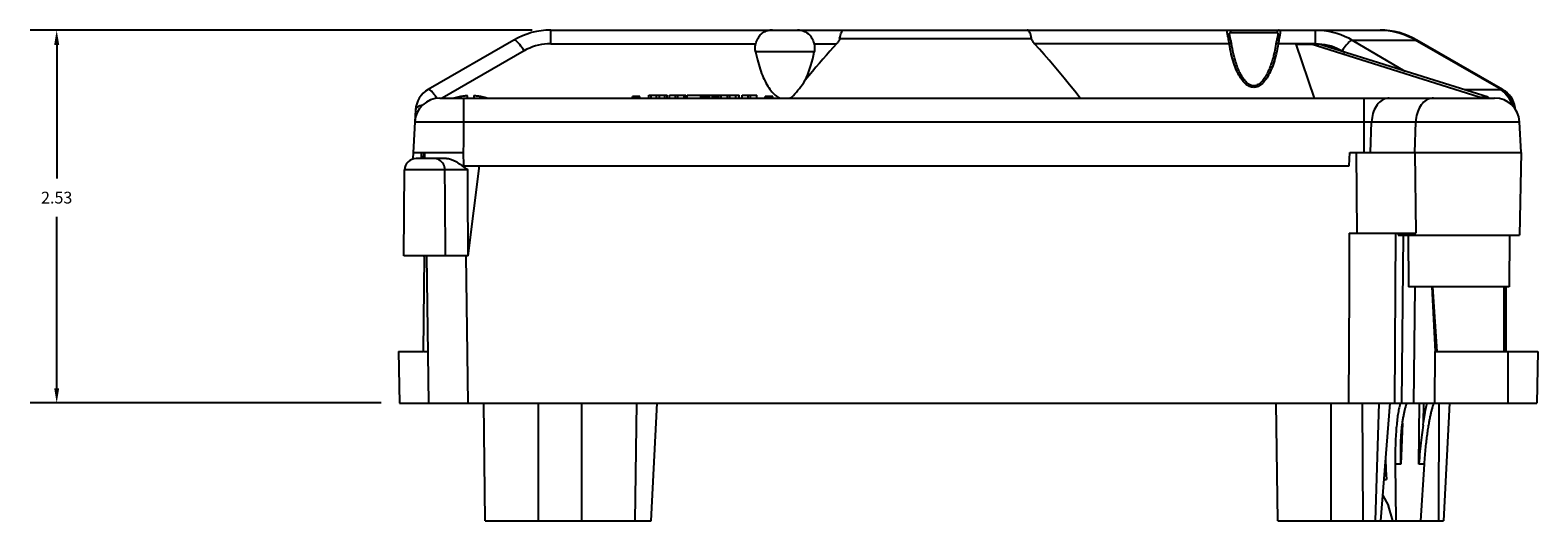
# Model space of a CAD drawing. Units: inches. Extents: x 1 to 33.2, y 1 to 21.
# Drawn here: x 10.9 to 21.1, y 9.6 to 13 of the extents above; entities that cross this region are included whole.
import ezdxf

# ---------------------------------------------------------------- set-up
doc = ezdxf.new("R2010")
doc.units = ezdxf.units.IN
doc.header["$LTSCALE"] = 1.87
doc.header["$MEASUREMENT"] = 0
doc.header["$PDMODE"] = 3
doc.header["$PDSIZE"] = 0.3125
doc.layers.get('0').update_dxf_attribs({"linetype": 'CONTINUOUS'})
doc.layers.get('Defpoints').update_dxf_attribs({"linetype": 'CONTINUOUS'})
doc.styles.get("Standard").update_dxf_attribs({"font": 'txt', "width": 0.8})
doc.dimstyles.new('DIMSTYLE_1', dxfattribs={"dimtxt": 0.08, "dimasz": 0.1, "dimexe": 0.18, "dimexo": 0.0625, "dimgap": 0.09, "dimtad": 0, "dimtih": 1, "dimtoh": 1, "dimzin": 4, "dimdsep": 46, "dimtxsty": 'Standard', "dimblk": '_FILLED', "dimblk1": '_FILLED', "dimblk2": '_FILLED', "dimcen": 0.09, "dimadec": 0, "dimazin": 0, "dimtp": 0.01, "dimtm": 0.01, "dimtfac": 1, "dimtofl": 0, "dimtmove": 0, "dimatfit": 3, "dimldrblk": '_FILLED', "dimfxl": 0, "dimtolj": 1, "dimtzin": 4, "dimarcsym": 0})

# ---------------------------------------------------------------- blocks, each defined once
blk = doc.blocks.new('_FILLED')
at = {"color": 0, "linetype": 'ByBlock'}
blk.add_solid([(0, 0), (-1, 0.17), (-1, -0.17)], dxfattribs=at)
blk = doc.blocks.new('*D2')
at = {"color": 0, "linetype": 'Continuous', "lineweight": -2}
for p, q in [((14.273, 12.976), (10.867, 12.976)), ((11.047, 12.876), (11.047, 11.969)), ((11.047, 10.545), (11.047, 11.709)), ((13.247, 10.445), (10.867, 10.445))]:
    blk.add_line(p, q, dxfattribs=at)
at = {"layer": 'Defpoints', "color": 0, "linetype": 'Continuous', "lineweight": 0}
for p in [(14.335, 12.976), (11.047, 10.445), (13.309, 10.445)]:
    blk.add_point(p, dxfattribs=at)
at = {"color": 0, "linetype": 'Continuous', "lineweight": -2, "xscale": 0.1, "yscale": 0.1, "zscale": 0.1}
for p, rotation in [((11.047, 12.976), 90), ((11.047, 10.445), 270)]:
    blk.add_blockref('_FILLED', p, dxfattribs=dict(at, rotation=rotation))
at = {"color": 0, "linetype": 'Continuous', "insert": (11.047, 11.839), "char_height": 0.08, "attachment_point": 5}
blk.add_mtext('\\A1;2.53', dxfattribs=at)

msp = doc.modelspace()

# ---------------------------------------------------------------- linework, layer by layer
at = {"color": 7, "linetype": 'Continuous'}
for p, q in [((14.148, 12.9089), (13.566, 12.5729)), ((14.398, 12.8838), (14.398, 12.9759)), ((14.398, 12.9759), (20.0231, 12.9759)), ((16.3578, 12.9202), (17.6592, 12.9202)), ((19.0027, 12.9492), (19.0027, 12.9492)), ((19.0093, 12.9602), (19.3238, 12.9602)), ((19.3268, 12.9287), (19.3234, 12.9136)), ((19.3303, 12.9492), (19.3303, 12.9492)), ((19.5836, 12.9759), (19.5836, 12.8838)), ((19.8334, 12.9089), (20.2622, 12.9089)), ((19.8334, 12.9089), (20.1921, 12.698)), ((20.8437, 12.5732), (20.2622, 12.9089)), ((20.8546, 12.5732), (20.2731, 12.9089)), ((14.218, 12.8356), (13.6626, 12.5149)), ((14.398, 12.8838), (15.7891, 12.8838)), ((16.1858, 12.8285), (15.7872, 12.8285)), ((16.184, 12.8838), (16.3366, 12.8838)), ((17.7127, 12.8478), (17.6804, 12.8838)), ((19.0004, 12.8838), (17.6804, 12.8838)), ((19.0036, 12.8654), (19.0004, 12.8838)), ((19.3171, 12.8823), (19.3168, 12.8809)), ((19.3326, 12.8838), (19.3295, 12.8653)), ((19.5836, 12.8838), (19.3326, 12.8838)), ((19.4544, 12.8799), (19.6081, 12.8799)), ((19.5783, 12.5149), (19.4544, 12.8799)), ((20.6954, 12.5218), (19.5551, 12.8799)), ((19.5836, 12.8838), (19.6058, 12.8831)), ((19.6058, 12.8831), (19.6276, 12.8813)), ((20.7573, 12.5218), (19.6081, 12.8799)), ((19.7665, 12.8356), (19.7845, 12.825)), ((19.1665, 12.5874), (19.1665, 12.5979)), ((13.6467, 12.5149), (20.8002, 12.5149)), ((13.7767, 12.5231), (13.7766, 12.5234)), ((13.8085, 12.2842), (13.8085, 12.5149)), ((13.8335, 12.5149), (13.8335, 12.5284)), ((13.8755, 12.5284), (13.8755, 12.5149)), ((13.9324, 12.5234), (13.9323, 12.5231)), ((14.9535, 12.5149), (14.9535, 12.5249)), ((15.0035, 12.5249), (14.9535, 12.5249)), ((15.0035, 12.5149), (15.0035, 12.5249)), ((15.0635, 12.5149), (15.0635, 12.5349)), ((15.0635, 12.5349), (15.1885, 12.5349)), ((15.0791, 12.5149), (15.0791, 12.5349)), ((15.1156, 12.5149), (15.1156, 12.5349)), ((15.1364, 12.5149), (15.1364, 12.5349)), ((15.1729, 12.5149), (15.1729, 12.5349)), ((15.1885, 12.5149), (15.1885, 12.5349)), ((15.2035, 12.5149), (15.2035, 12.5349)), ((15.2035, 12.5349), (15.3135, 12.5349)), ((15.2452, 12.5149), (15.2452, 12.5349)), ((15.2608, 12.5149), (15.2608, 12.5349)), ((15.3025, 12.5149), (15.3025, 12.5349)), ((15.3135, 12.5149), (15.3135, 12.5349)), ((15.3233, 12.5149), (15.3233, 12.5349)), ((15.3233, 12.5349), (15.4359, 12.5349)), ((15.417, 12.5149), (15.417, 12.5349)), ((15.4229, 12.5149), (15.4229, 12.5349)), ((15.4333, 12.5149), (15.4333, 12.5349)), ((15.4359, 12.5149), (15.4359, 12.5349)), ((15.4379, 12.5149), (15.4379, 12.5349)), ((15.4379, 12.5349), (15.6755, 12.5349)), ((15.4405, 12.5149), (15.4405, 12.5349)), ((15.4483, 12.5149), (15.4483, 12.5349)), ((15.4613, 12.5149), (15.4613, 12.5349)), ((15.4743, 12.5149), (15.4743, 12.5349)), ((15.4952, 12.5149), (15.4952, 12.5349)), ((15.5082, 12.5149), (15.5082, 12.5349)), ((15.5186, 12.5149), (15.5186, 12.5349)), ((15.529, 12.5149), (15.529, 12.5349)), ((15.5342, 12.5149), (15.5342, 12.5349)), ((15.5375, 12.5149), (15.5375, 12.5349)), ((15.5551, 12.5149), (15.5551, 12.5349)), ((15.5967, 12.5149), (15.5967, 12.5349)), ((15.6124, 12.5149), (15.6124, 12.5349)), ((15.654, 12.5149), (15.654, 12.5349)), ((15.6755, 12.5149), (15.6755, 12.5349)), ((15.6963, 12.5149), (15.6963, 12.5349)), ((15.6963, 12.5349), (15.7953, 12.5349)), ((15.738, 12.5149), (15.738, 12.5349)), ((15.7536, 12.5149), (15.7536, 12.5349)), ((15.7953, 12.5149), (15.7953, 12.5349)), ((15.8535, 12.5149), (15.8535, 12.5249)), ((15.9035, 12.5249), (15.8535, 12.5249)), ((15.9035, 12.5149), (15.9035, 12.5249)), ((16.0336, 12.522), (16.028, 12.5149)), ((19.9146, 12.1449), (19.9146, 12.5149)), ((20.5933, 12.5729), (20.8396, 12.5729)), ((20.6954, 12.5218), (20.6953, 12.5149)), ((20.6954, 12.5218), (20.7034, 12.5215)), ((20.7573, 12.5218), (20.7573, 12.5149)), ((13.4812, 12.4346), (13.4638, 12.1018)), ((13.477, 12.3538), (20.97, 12.3538)), ((13.8087, 12.2377), (13.8085, 12.2842)), ((19.9581, 12.1449), (19.9658, 12.3538)), ((20.258, 12.1449), (20.2658, 12.3538)), ((20.981, 12.1449), (20.97, 12.3538)), ((13.466, 12.1449), (13.8054, 12.1449)), ((13.6917, 12.1049), (13.4852, 12.1049)), ((13.52, 12.1449), (13.5183, 12.1049)), ((13.5359, 12.1049), (13.5375, 12.1449)), ((13.5443, 12.1049), (13.5446, 12.1449)), ((13.8085, 12.0549), (13.8054, 12.1449)), ((19.8146, 12.0549), (19.8177, 12.1449)), ((19.8177, 12.1449), (20.9809, 12.1449)), ((19.8609, 12.1449), (19.8649, 11.5989)), ((20.2591, 12.1449), (20.2658, 11.5989)), ((20.9795, 12.1449), (20.9697, 11.5832)), ((13.4021, 11.4449), (13.4072, 12.0276)), ((13.6803, 12.0276), (13.4072, 12.0276)), ((13.6818, 11.8334), (13.6803, 12.0276)), ((13.7012, 12.028), (13.6902, 12.0279)), ((13.7155, 12.0282), (13.7012, 12.028)), ((13.7423, 12.0283), (13.7155, 12.0282)), ((13.7741, 12.0284), (13.7423, 12.0283)), ((13.8097, 12.0283), (13.7741, 12.0284)), ((13.807, 12.0477), (13.8097, 12.0457)), ((13.8085, 12.0549), (19.8146, 12.0549)), ((13.8098, 12.0549), (13.8097, 12.0457)), ((13.8097, 12.0457), (13.8181, 12.0399)), ((13.8347, 12.0283), (13.8097, 12.0283)), ((13.8181, 12.0399), (13.8264, 12.0341)), ((13.8264, 12.0341), (13.8347, 12.0283)), ((13.8366, 11.7042), (13.8347, 12.0283)), ((13.839, 11.4449), (13.9139, 12.0549)), ((13.6846, 11.4449), (13.6818, 11.8334)), ((19.8144, 11.5989), (20.2658, 11.5989)), ((20.145, 11.5989), (20.1453, 11.5832)), ((20.1454, 11.5832), (20.9696, 11.5832)), ((20.1803, 11.5832), (20.168, 10.4449)), ((20.2136, 11.5832), (20.2151, 11.2329)), ((20.9014, 11.5832), (20.8999, 11.2329)), ((13.839, 11.4449), (13.4021, 11.4449)), ((13.5385, 11.44), (13.5328, 10.7938)), ((13.5346, 11.4433), (13.5359, 11.4422)), ((13.5359, 11.4422), (13.5372, 11.4411)), ((13.5372, 11.4411), (13.5385, 11.44)), ((13.556, 11.4449), (13.5691, 10.4449)), ((13.8219, 11.4449), (13.835, 10.4449)), ((20.8999, 11.2329), (20.2151, 11.2329)), ((20.2587, 11.2329), (20.2495, 10.4449)), ((20.3735, 11.2329), (20.3973, 10.7949)), ((20.3786, 11.2329), (20.4083, 10.7949)), ((20.8639, 11.2329), (20.8639, 10.7949)), ((20.8755, 11.2329), (20.8755, 10.7949)), ((13.3655, 10.7949), (13.3716, 10.4449)), ((13.3655, 10.7949), (13.5328, 10.7949)), ((13.534, 10.794), (13.5328, 10.7938)), ((13.5351, 10.7943), (13.534, 10.794)), ((13.5363, 10.7946), (13.5351, 10.7943)), ((13.538, 10.7949), (13.5645, 10.7949)), ((20.3944, 10.4449), (20.3973, 10.7949)), ((20.3973, 10.7949), (21.0935, 10.7949)), ((20.8905, 10.7949), (20.8905, 10.4449)), ((21.0935, 10.7949), (21.0874, 10.4449)), ((13.3716, 10.4449), (21.0874, 10.4449)), ((13.954, 9.6449), (13.9435, 10.4449)), ((14.316, 9.6449), (14.316, 10.4449)), ((14.607, 10.4449), (14.607, 9.6449)), ((14.9795, 10.4449), (14.969, 9.6449)), ((15.0794, 9.6449), (15.1196, 10.4449)), ((19.329, 9.6449), (19.3185, 10.4449)), ((19.691, 9.6449), (19.691, 10.4449)), ((19.9091, 9.6449), (19.9048, 10.4449)), ((19.9912, 9.6449), (20.0166, 10.4449)), ((20.0886, 10.4449), (20.0261, 9.6449)), ((20.1603, 10.4449), (20.1583, 10.4378)), ((20.286, 10.0293), (20.2911, 10.4449)), ((20.3177, 10.309), (20.3194, 10.4449)), ((20.4227, 10.4449), (20.4195, 9.6449)), ((20.4946, 10.4449), (20.4544, 9.6449)), ((20.175, 10.309), (20.1646, 10.0293)), ((20.3158, 10.2937), (20.3093, 10.245)), ((20.1646, 10.0293), (20.1262, 10.0293)), ((20.1262, 10.0293), (20.131, 9.6449)), ((20.3244, 10.0293), (20.286, 10.0293)), ((20.3007, 9.6449), (20.3244, 10.0293)), ((20.048, 9.9249), (20.0668, 9.9249)), ((20.04, 9.8226), (20.0802, 9.7469)), ((20.1098, 9.6449), (20.0802, 9.7469)), ((13.954, 9.6449), (15.0794, 9.6449)), ((19.329, 9.6449), (20.4544, 9.6449))]:
    msp.add_line(p, q, dxfattribs=at)
for points in [[(14.218, 12.8356), (14.2102, 12.8471), (14.2026, 12.8581), (14.1951, 12.8682), (14.1879, 12.8774), (14.181, 12.8856), (14.1745, 12.8927), (14.1685, 12.8987), (14.1631, 12.9034), (14.1582, 12.9068), (14.1541, 12.9089), (14.1507, 12.9096), (14.148, 12.9089)], [(15.7891, 12.8838), (15.7923, 12.8941), (15.7959, 12.9038), (15.7998, 12.9129), (15.8041, 12.9213), (15.8088, 12.9291), (15.8139, 12.9364), (15.8196, 12.9432), (15.8257, 12.9495), (15.8322, 12.9551), (15.8392, 12.96), (15.8466, 12.9642), (15.8543, 12.9677), (15.8624, 12.9705), (15.8708, 12.9726), (15.8721, 12.9729)], [(16.1009, 12.9729), (16.1022, 12.9726), (16.1106, 12.9705), (16.1187, 12.9677), (16.1264, 12.9642), (16.1338, 12.96), (16.1408, 12.9551), (16.1473, 12.9495), (16.1534, 12.9433), (16.159, 12.9364), (16.1642, 12.9291), (16.1689, 12.9213), (16.1732, 12.9129), (16.1771, 12.9038), (16.1807, 12.8941), (16.184, 12.8838)], [(16.3578, 12.9202), (16.3569, 12.9165), (16.3557, 12.9126), (16.354, 12.9087), (16.352, 12.9047), (16.3496, 12.9006), (16.3469, 12.8964), (16.3438, 12.8923), (16.3404, 12.8881), (16.3366, 12.8838)], [(16.3578, 12.9202), (16.3602, 12.9313), (16.3628, 12.9414), (16.3656, 12.9504), (16.3687, 12.9581), (16.372, 12.9644), (16.3755, 12.9694), (16.379, 12.973), (16.3826, 12.9752), (16.3864, 12.9759)], [(17.6592, 12.9202), (17.6568, 12.9313), (17.6542, 12.9414), (17.6514, 12.9504), (17.6483, 12.9581), (17.645, 12.9644), (17.6416, 12.9694), (17.6381, 12.973), (17.6344, 12.9752), (17.6306, 12.9759)], [(17.6804, 12.8838), (17.6766, 12.8881), (17.6732, 12.8923), (17.6702, 12.8964), (17.6674, 12.9006), (17.665, 12.9047), (17.663, 12.9087), (17.6614, 12.9126), (17.6601, 12.9165), (17.6592, 12.9202)], [(18.9925, 12.9271), (18.991, 12.9345), (18.9897, 12.9413), (18.9886, 12.9475), (18.9877, 12.9531), (18.9871, 12.958), (18.9868, 12.9623), (18.9868, 12.966), (18.9871, 12.9691), (18.9877, 12.9715), (18.9887, 12.9735), (18.9901, 12.9748), (18.9918, 12.9757), (18.9939, 12.9759)], [(19.0004, 12.8838), (18.9989, 12.8931), (18.9973, 12.9021), (18.9958, 12.9108), (18.9942, 12.9191), (18.9925, 12.9271)], [(18.9939, 12.9759), (18.9965, 12.9757), (18.9991, 12.975), (19.0015, 12.9738), (19.0037, 12.9723), (19.0056, 12.9703), (19.0071, 12.9681), (19.0083, 12.9656), (19.009, 12.9629), (19.0093, 12.9602)], [(19.0027, 12.9492), (19.0027, 12.9514), (19.003, 12.9541), (19.0036, 12.9563)], [(19.0028, 12.9478), (19.0028, 12.9483), (19.0027, 12.9492)], [(19.0098, 12.9132), (19.0062, 12.9285), (19.0053, 12.9329), (19.0045, 12.9369), (19.0038, 12.9404), (19.0033, 12.9436), (19.0029, 12.9462), (19.0028, 12.9478)], [(19.0036, 12.9563), (19.0045, 12.958), (19.0058, 12.9592), (19.0073, 12.96), (19.0093, 12.9602)], [(19.0149, 12.8883), (19.0137, 12.8949), (19.0124, 12.9013), (19.011, 12.9074), (19.0098, 12.9132)], [(19.1665, 12.5979), (19.1649, 12.5979), (19.1578, 12.5986), (19.1507, 12.6004), (19.1435, 12.6031), (19.1365, 12.6068), (19.1299, 12.6111), (19.1236, 12.616), (19.1175, 12.6215), (19.1117, 12.6274), (19.1062, 12.6338), (19.1008, 12.6405), (19.0957, 12.6475), (19.0908, 12.6548), (19.086, 12.6624), (19.0815, 12.6703), (19.0771, 12.6784), (19.0728, 12.6868), (19.0687, 12.6954), (19.0647, 12.7043), (19.0608, 12.7134), (19.0571, 12.7228), (19.0535, 12.7324), (19.0499, 12.7425), (19.0463, 12.753), (19.0429, 12.7639), (19.0395, 12.7752), (19.0362, 12.787), (19.033, 12.7992), (19.0299, 12.8118), (19.0269, 12.8248), (19.0241, 12.838), (19.0214, 12.8516), (19.0188, 12.8655), (19.0149, 12.8883)], [(19.3234, 12.9136), (19.3221, 12.9079), (19.3208, 12.9019), (19.3195, 12.8956), (19.3183, 12.8891), (19.3171, 12.8823)], [(19.3391, 12.9759), (19.3365, 12.9757), (19.3339, 12.975), (19.3315, 12.9738), (19.3294, 12.9723), (19.3275, 12.9703), (19.3259, 12.9681), (19.3248, 12.9656), (19.3241, 12.9629), (19.3238, 12.9602)], [(19.3238, 12.9602), (19.3257, 12.96), (19.3273, 12.9592), (19.3285, 12.958), (19.3294, 12.9563), (19.33, 12.9541), (19.3303, 12.9514), (19.3303, 12.9492)], [(19.3303, 12.9492), (19.3303, 12.9482), (19.3301, 12.9462), (19.3298, 12.9436), (19.3293, 12.9405), (19.3286, 12.9369), (19.3278, 12.933), (19.3268, 12.9287)], [(19.3391, 12.9759), (19.3412, 12.9757), (19.3429, 12.9748), (19.3443, 12.9735), (19.3453, 12.9715), (19.346, 12.9691), (19.3463, 12.966), (19.3463, 12.9623), (19.346, 12.958), (19.3454, 12.9531), (19.3445, 12.9476), (19.3433, 12.9413), (19.342, 12.9346), (19.3405, 12.9272), (19.3389, 12.9192), (19.3372, 12.9108), (19.3357, 12.9021), (19.3342, 12.8931), (19.3326, 12.8838)], [(19.5836, 12.9759), (19.6136, 12.9751), (19.6433, 12.9725), (19.6725, 12.9682), (19.7012, 12.9622), (19.7292, 12.9547), (19.7565, 12.9455), (19.7831, 12.9348), (19.8087, 12.9226), (19.8334, 12.9089)], [(19.8334, 12.9089), (19.8301, 12.9079), (19.8263, 12.9059), (19.8219, 12.9028), (19.817, 12.8987), (19.8117, 12.8936), (19.806, 12.8876), (19.8, 12.8807), (19.7936, 12.873), (19.7871, 12.8646), (19.7803, 12.8555), (19.7734, 12.8458), (19.7665, 12.8356)], [(20.0231, 12.9759), (20.0509, 12.9751), (20.0786, 12.9725), (20.1061, 12.9683), (20.1334, 12.9624), (20.1602, 12.9549), (20.1866, 12.9458), (20.2125, 12.935), (20.2377, 12.9227), (20.2622, 12.9089)], [(20.2622, 12.9089), (20.2637, 12.9094), (20.2651, 12.9098), (20.2664, 12.91), (20.2677, 12.9101), (20.2689, 12.9101), (20.2701, 12.91), (20.2711, 12.9098), (20.2722, 12.9094), (20.2731, 12.9089)], [(14.398, 12.8838), (14.377, 12.8832), (14.3563, 12.8814), (14.3357, 12.8784), (14.3152, 12.8742), (14.2949, 12.8687), (14.275, 12.8622), (14.2556, 12.8545), (14.2366, 12.8456), (14.218, 12.8356)], [(15.7872, 12.8285), (15.7861, 12.8356), (15.7853, 12.8424), (15.7848, 12.849), (15.7848, 12.8554), (15.7851, 12.8615), (15.7857, 12.8675), (15.7866, 12.8732), (15.7877, 12.8786), (15.7891, 12.8838)], [(15.7872, 12.8285), (15.7912, 12.8102), (15.7953, 12.7924), (15.7995, 12.7751), (15.804, 12.7583), (15.8086, 12.7421), (15.8134, 12.7263), (15.8183, 12.7111), (15.8234, 12.6964), (15.8287, 12.6821), (15.8341, 12.6684), (15.8397, 12.6551), (15.8455, 12.6423), (15.8514, 12.63), (15.8575, 12.6181), (15.8637, 12.6068), (15.8702, 12.596), (15.8768, 12.5856), (15.8836, 12.5758), (15.8906, 12.5665), (15.8978, 12.5578), (15.9052, 12.5496), (15.9129, 12.542), (15.9208, 12.535), (15.9289, 12.5288), (15.9371, 12.5234), (15.9455, 12.5188), (15.954, 12.5149)], [(16.3366, 12.8838), (16.3139, 12.8586), (16.291, 12.8328), (16.2678, 12.8064), (16.2444, 12.7793), (16.2209, 12.7517), (16.1971, 12.7235), (16.173, 12.6947), (16.1488, 12.6653), (16.1243, 12.6353)], [(16.1243, 12.6353), (16.1329, 12.6542), (16.141, 12.6738), (16.1487, 12.694), (16.156, 12.7149), (16.1627, 12.7364), (16.1691, 12.7586), (16.1751, 12.7813), (16.1806, 12.8046), (16.1858, 12.8285)], [(16.184, 12.8838), (16.1853, 12.8786), (16.1864, 12.8732), (16.1873, 12.8675), (16.1879, 12.8616), (16.1882, 12.8554), (16.1882, 12.849), (16.1878, 12.8424), (16.187, 12.8356), (16.1858, 12.8285)], [(17.989, 12.5149), (17.9527, 12.5609), (17.9169, 12.6055), (17.8816, 12.649), (17.8469, 12.6912), (17.8126, 12.7322), (17.7789, 12.772), (17.7456, 12.8105), (17.7127, 12.8478)], [(19.0004, 12.8838), (19.0029, 12.8841), (19.0054, 12.8842), (19.0077, 12.8842), (19.0098, 12.8841), (19.0117, 12.8838), (19.0133, 12.8833), (19.0146, 12.8828), (19.0155, 12.8821), (19.0161, 12.8813), (19.0162, 12.8809)], [(19.1447, 12.591), (19.1374, 12.5939), (19.13, 12.5976), (19.1227, 12.6021), (19.1157, 12.6073), (19.1088, 12.6132), (19.1021, 12.6198), (19.0956, 12.6269), (19.0893, 12.6346), (19.0833, 12.6428), (19.0774, 12.6515), (19.0717, 12.6607), (19.0662, 12.6704), (19.0608, 12.6805), (19.0556, 12.6911), (19.0505, 12.7022), (19.0456, 12.7139), (19.0407, 12.7262), (19.036, 12.7391), (19.0314, 12.7528), (19.0269, 12.7671), (19.0225, 12.782), (19.0183, 12.7975), (19.0143, 12.8136), (19.0105, 12.8303), (19.0069, 12.8475), (19.0036, 12.8654)], [(19.3168, 12.8809), (19.3144, 12.8667), (19.3119, 12.8528), (19.3092, 12.8392), (19.3064, 12.8259), (19.3034, 12.813), (19.3003, 12.8004), (19.2971, 12.7881), (19.2938, 12.7763), (19.2905, 12.765), (19.287, 12.754), (19.2835, 12.7435), (19.2799, 12.7334), (19.2763, 12.7237), (19.2726, 12.7143), (19.2687, 12.7052), (19.2647, 12.6963), (19.2607, 12.6877), (19.2564, 12.6793), (19.252, 12.6712), (19.2475, 12.6633), (19.2428, 12.6556), (19.2379, 12.6483), (19.2328, 12.6413), (19.2275, 12.6345), (19.222, 12.6282), (19.2163, 12.6222), (19.2102, 12.6167), (19.204, 12.6117), (19.1974, 12.6073), (19.1905, 12.6036), (19.1834, 12.6007), (19.1762, 12.5988), (19.1691, 12.5979), (19.1665, 12.5979)], [(19.3295, 12.8653), (19.3261, 12.8474), (19.3225, 12.8302), (19.3187, 12.8135), (19.3147, 12.7974), (19.3105, 12.782), (19.3062, 12.7673), (19.3018, 12.7533), (19.2973, 12.7399), (19.2927, 12.7271), (19.2879, 12.715), (19.283, 12.7035), (19.2781, 12.6924), (19.2729, 12.6819), (19.2676, 12.6718), (19.2622, 12.6621), (19.2565, 12.6528), (19.2506, 12.644), (19.2445, 12.6357), (19.2381, 12.6277), (19.2316, 12.6204), (19.2248, 12.6138), (19.2179, 12.6077), (19.2108, 12.6024), (19.2036, 12.5979), (19.1961, 12.5941), (19.1887, 12.5911), (19.1813, 12.589)], [(19.3326, 12.8838), (19.3301, 12.8841), (19.3277, 12.8842), (19.3253, 12.8842), (19.3232, 12.8841), (19.3213, 12.8838), (19.3197, 12.8833), (19.3184, 12.8828), (19.3175, 12.8821), (19.317, 12.8813), (19.3168, 12.8809)], [(19.6276, 12.8813), (19.649, 12.8782), (19.67, 12.874), (19.6906, 12.8685), (19.7105, 12.8619), (19.7298, 12.8542), (19.7485, 12.8455), (19.7665, 12.8356)], [(16.0336, 12.522), (16.0441, 12.5328), (16.0545, 12.5441), (16.0649, 12.5559), (16.0752, 12.568), (16.0853, 12.5806), (16.0953, 12.5937), (16.1052, 12.6071), (16.1148, 12.621), (16.1243, 12.6353)], [(19.1665, 12.5874), (19.1593, 12.5877), (19.152, 12.5889), (19.1447, 12.591)], [(19.1813, 12.589), (19.1739, 12.5878), (19.1665, 12.5874)], [(13.6265, 12.5137), (13.621, 12.5215), (13.6156, 12.5289), (13.6103, 12.5358), (13.6052, 12.5423), (13.6002, 12.5482), (13.5955, 12.5536), (13.5909, 12.5584), (13.5867, 12.5625), (13.5827, 12.5661), (13.579, 12.5689), (13.5757, 12.5711), (13.5727, 12.5726), (13.5701, 12.5734), (13.5678, 12.5735), (13.566, 12.5729)], [(13.8335, 12.5284), (13.8335, 12.5285), (13.8333, 12.5287), (13.8331, 12.5288), (13.8328, 12.5289), (13.8325, 12.529), (13.8321, 12.529), (13.8316, 12.5291), (13.8311, 12.5292), (13.8306, 12.5292), (13.83, 12.5293), (13.8293, 12.5293), (13.8286, 12.5293), (13.8279, 12.5293), (13.8271, 12.5293), (13.8263, 12.5293), (13.8254, 12.5293), (13.8245, 12.5293), (13.8235, 12.5292), (13.8225, 12.5292), (13.8215, 12.5291), (13.8204, 12.5291), (13.8193, 12.529), (13.8182, 12.5289), (13.817, 12.5288), (13.8158, 12.5287), (13.8146, 12.5286), (13.8134, 12.5285), (13.8121, 12.5284), (13.8108, 12.5282), (13.8095, 12.5281)], [(13.8995, 12.5281), (13.8982, 12.5282), (13.8969, 12.5284), (13.8957, 12.5285), (13.8944, 12.5286), (13.8932, 12.5287), (13.892, 12.5288), (13.8909, 12.5289), (13.8897, 12.529), (13.8886, 12.5291), (13.8876, 12.5291), (13.8865, 12.5292), (13.8855, 12.5292), (13.8846, 12.5293), (13.8836, 12.5293), (13.8828, 12.5293), (13.8819, 12.5293), (13.8812, 12.5293), (13.8804, 12.5293), (13.8797, 12.5293), (13.8791, 12.5293), (13.8785, 12.5292), (13.8779, 12.5292), (13.8774, 12.5291), (13.8769, 12.5291), (13.8765, 12.529), (13.8762, 12.5289), (13.8759, 12.5288), (13.8757, 12.5287), (13.8755, 12.5285), (13.8755, 12.5284)], [(16.019, 12.5149), (16.0206, 12.5156), (16.0222, 12.5163), (16.0239, 12.517), (16.0255, 12.5177), (16.0271, 12.5185), (16.0287, 12.5193), (16.0303, 12.5202), (16.032, 12.5211), (16.0336, 12.522)], [(20.0859, 12.5149), (20.0758, 12.5143), (20.0657, 12.5125), (20.0558, 12.5095), (20.0461, 12.5053), (20.0367, 12.5), (20.0276, 12.4936), (20.019, 12.4861), (20.0108, 12.4777), (20.0031, 12.4682), (19.9961, 12.4579), (19.9897, 12.4468), (19.9839, 12.435), (19.9789, 12.4225), (19.9747, 12.4095), (19.9712, 12.396), (19.9686, 12.3822), (19.9668, 12.3681), (19.9658, 12.3538)], [(20.3858, 12.5149), (20.3757, 12.5143), (20.3656, 12.5125), (20.3557, 12.5095), (20.346, 12.5053), (20.3366, 12.5), (20.3276, 12.4936), (20.3189, 12.4861), (20.3107, 12.4777), (20.3031, 12.4682), (20.296, 12.4579), (20.2896, 12.4468), (20.2839, 12.435), (20.2789, 12.4225), (20.2746, 12.4095), (20.2712, 12.396), (20.2685, 12.3822), (20.2667, 12.3681), (20.2658, 12.3538)], [(20.7034, 12.5215), (20.711, 12.5212), (20.7185, 12.521), (20.7257, 12.521), (20.7326, 12.521), (20.7392, 12.521), (20.7455, 12.5212), (20.7515, 12.5215), (20.7573, 12.5218)], [(20.8396, 12.5729), (20.8403, 12.5729), (20.8411, 12.573), (20.8417, 12.573), (20.8424, 12.5731), (20.8431, 12.5731), (20.8437, 12.5732)], [(20.8396, 12.5729), (20.8546, 12.5627), (20.8685, 12.5507), (20.881, 12.5372), (20.892, 12.5224), (20.9014, 12.5064), (20.909, 12.4894), (20.9148, 12.4716), (20.9152, 12.4701)], [(20.8437, 12.5732), (20.8454, 12.5735), (20.847, 12.5738), (20.8485, 12.5739), (20.8498, 12.574), (20.851, 12.574), (20.8521, 12.5739), (20.8531, 12.5738), (20.8539, 12.5735), (20.8546, 12.5732)], [(20.8437, 12.5732), (20.8591, 12.5629), (20.8733, 12.551), (20.8861, 12.5375), (20.8975, 12.5227), (20.9072, 12.5067), (20.9151, 12.4897), (20.9211, 12.4719), (20.9233, 12.462)], [(20.8546, 12.5732), (20.8703, 12.5629), (20.8848, 12.551), (20.8978, 12.5375), (20.9093, 12.5227), (20.9191, 12.5067), (20.9271, 12.4897), (20.9331, 12.4719), (20.9371, 12.4536), (20.9381, 12.4442)], [(13.5291, 12.4676), (13.5197, 12.465), (13.5112, 12.462), (13.5037, 12.4587), (13.4971, 12.4552), (13.4917, 12.4514), (13.4873, 12.4474), (13.4841, 12.4433), (13.4821, 12.439), (13.4812, 12.4346)], [(13.8054, 12.1449), (13.8067, 12.1681), (13.8078, 12.1913), (13.8085, 12.2145), (13.8087, 12.2377)], [(13.6803, 12.0276), (13.6796, 12.0377), (13.6776, 12.0477), (13.6743, 12.0572), (13.6698, 12.0663), (13.6642, 12.0747), (13.6575, 12.0823), (13.6499, 12.089), (13.6416, 12.0946), (13.6326, 12.0991), (13.623, 12.1023), (13.6132, 12.1043), (13.6032, 12.1049)], [(13.6917, 12.1049), (13.6988, 12.1045), (13.7057, 12.1036), (13.7123, 12.1024), (13.7187, 12.1007), (13.7248, 12.0987), (13.7306, 12.0965), (13.7362, 12.0942), (13.7414, 12.0917), (13.7464, 12.0891), (13.7512, 12.0865), (13.7557, 12.0839), (13.76, 12.0813), (13.7642, 12.0787), (13.7682, 12.076), (13.772, 12.0734), (13.7757, 12.0709), (13.7793, 12.0683), (13.7827, 12.0658), (13.786, 12.0633)], [(13.6902, 12.0279), (13.686, 12.0278), (13.6827, 12.0277), (13.6803, 12.0276)], [(13.786, 12.0633), (13.7954, 12.0562), (13.7984, 12.054), (13.8013, 12.0518), (13.8042, 12.0497), (13.807, 12.0477)], [(13.8385, 11.4441), (13.838, 11.5092), (13.8375, 11.5743), (13.837, 11.6393), (13.8366, 11.7042)], [(19.8144, 11.5989), (19.8128, 11.2155), (19.8096, 10.4449)], [(20.1286, 11.5989), (20.1258, 11.2155), (20.1205, 10.4449)], [(13.5326, 11.4449), (13.5333, 11.4444), (13.5346, 11.4433)], [(13.538, 10.7949), (13.5374, 10.7948), (13.5363, 10.7946)], [(20.1583, 10.4378), (20.1563, 10.4299), (20.1544, 10.4217), (20.1525, 10.4133), (20.1507, 10.4045), (20.149, 10.3954), (20.1473, 10.386), (20.1456, 10.3763), (20.1441, 10.3662), (20.1426, 10.3559), (20.1411, 10.3452), (20.1397, 10.3342), (20.1384, 10.3228), (20.1371, 10.3111), (20.1359, 10.299), (20.1347, 10.2865), (20.1336, 10.2736), (20.1326, 10.2604), (20.1316, 10.2468), (20.1307, 10.2327), (20.1299, 10.2183), (20.1291, 10.2034), (20.1284, 10.1881), (20.1278, 10.1724), (20.1272, 10.1562), (20.1268, 10.1395), (20.1264, 10.1223), (20.1262, 10.1047), (20.126, 10.0866), (20.126, 10.068), (20.126, 10.0489), (20.1262, 10.0293)], [(20.175, 10.309), (20.1762, 10.3166), (20.1774, 10.324), (20.1785, 10.3312), (20.1797, 10.3382), (20.181, 10.345), (20.1822, 10.3516), (20.1834, 10.358), (20.1846, 10.3643), (20.1858, 10.3704), (20.187, 10.3763), (20.1883, 10.382), (20.1895, 10.3876), (20.1907, 10.393), (20.192, 10.3983), (20.1932, 10.4034), (20.1945, 10.4084), (20.1957, 10.4132), (20.197, 10.4179), (20.1982, 10.4225), (20.1995, 10.4269), (20.2007, 10.4312), (20.202, 10.4353), (20.2032, 10.4393), (20.2045, 10.4432), (20.2051, 10.4449)], [(20.3158, 10.2937), (20.3187, 10.3166), (20.3198, 10.324), (20.3208, 10.3312), (20.3218, 10.3382), (20.3228, 10.345), (20.3239, 10.3516), (20.3249, 10.358), (20.326, 10.3643), (20.3271, 10.3704), (20.3282, 10.3763), (20.3292, 10.382), (20.3303, 10.3876), (20.3314, 10.393), (20.3325, 10.3983), (20.3337, 10.4034), (20.3348, 10.4084), (20.3359, 10.4132), (20.337, 10.4179), (20.3382, 10.4225), (20.3393, 10.4269), (20.3405, 10.4312), (20.3416, 10.4353), (20.3428, 10.4393), (20.344, 10.4432), (20.3445, 10.4449)], [(20.3244, 10.0293), (20.3254, 10.0448), (20.3264, 10.0599), (20.3275, 10.0746), (20.3286, 10.0889), (20.3298, 10.1029), (20.331, 10.1164), (20.3322, 10.1297), (20.3334, 10.1425), (20.3347, 10.155), (20.336, 10.1671), (20.3373, 10.1789), (20.3386, 10.1904), (20.34, 10.2016), (20.3413, 10.2125), (20.3427, 10.223), (20.344, 10.2333), (20.3454, 10.2433), (20.3468, 10.253), (20.3482, 10.2624), (20.3496, 10.2716), (20.351, 10.2805), (20.3524, 10.2892), (20.3538, 10.2976), (20.3553, 10.3058), (20.3567, 10.3138), (20.3581, 10.3215), (20.3595, 10.329), (20.3609, 10.3363), (20.3624, 10.3434), (20.3638, 10.3502), (20.3652, 10.3569), (20.3666, 10.3634), (20.368, 10.3697), (20.3694, 10.3758), (20.3709, 10.3817), (20.3723, 10.3875), (20.3737, 10.3931), (20.3751, 10.3985), (20.3765, 10.4038), (20.3779, 10.409), (20.3793, 10.4139), (20.3808, 10.4188), (20.3822, 10.4234), (20.3836, 10.428), (20.385, 10.4324), (20.3864, 10.4366), (20.3878, 10.4407), (20.3892, 10.4446), (20.3893, 10.4449)], [(20.1644, 10.1817), (20.1649, 10.1942), (20.1654, 10.2068), (20.1661, 10.2194), (20.1669, 10.2321), (20.1678, 10.2449), (20.1689, 10.2578), (20.1701, 10.2706), (20.1715, 10.2834), (20.1732, 10.2962), (20.175, 10.309)], [(20.3093, 10.245), (20.3071, 10.2279), (20.3049, 10.2103), (20.3026, 10.1922), (20.3004, 10.1737), (20.2982, 10.1546), (20.296, 10.135), (20.2938, 10.1149), (20.2917, 10.0942), (20.2897, 10.0731), (20.2878, 10.0514), (20.286, 10.0293)], [(20.1646, 10.0293), (20.1642, 10.0456), (20.1638, 10.0614), (20.1636, 10.0765), (20.1634, 10.091), (20.1633, 10.1048), (20.1633, 10.1183), (20.1634, 10.1314), (20.1635, 10.1441), (20.1638, 10.1568), (20.164, 10.1693), (20.1644, 10.1817)], [(20.0591, 10.0675), (20.0632, 9.9907), (20.0668, 9.9249)]]:
    msp.add_lwpolyline(points, dxfattribs=at)
for centre, radius, start, end in [((14.398, 12.4759), 0.5, 90, 119.99812), ((15.902, 12.8259), 0.15, 90, 101.63468), ((16.0711, 12.8259), 0.15, 78.36808, 90), ((20.0231, 12.4759), 0.5, 60, 90), ((13.6467, 12.3449), 0.17, 90, 177), ((13.651, 12.4257), 0.17, 119.99384, 176.99963), ((13.8545, 12.1249), 0.406, 101.09085, 106.12044), ((13.8545, 12.1249), 0.4057, 96.36856, 101.052), ((13.8545, 12.1249), 0.4057, 78.948, 83.63144), ((13.8545, 12.1249), 0.406, 73.87956, 78.90915), ((20.8003, 12.3449), 0.17, 3.00001, 90), ((20.7701, 12.4257), 0.17, 5.72948, 60.00003), ((13.4852, 12.0269), 0.078, 90, 179.49998)]:
    msp.add_arc(centre, radius, start, end, dxfattribs=at)

# ---------------------------------------------------------------- dimensions: what is measured, and where the dimension line sits
dim = msp.add_linear_dim(base=(11.047, 10.4449), p1=(14.3355, 12.9759), p2=(13.3091, 10.4449), angle=270, dimstyle='DIMSTYLE_1', dxfattribs=at)
dim.commit()
dim.dimension.update_dxf_attribs({"geometry": '*D2', "text_midpoint": (11.047, 11.8395), "dimtype": 160})

doc.saveas('drawing.dxf')
